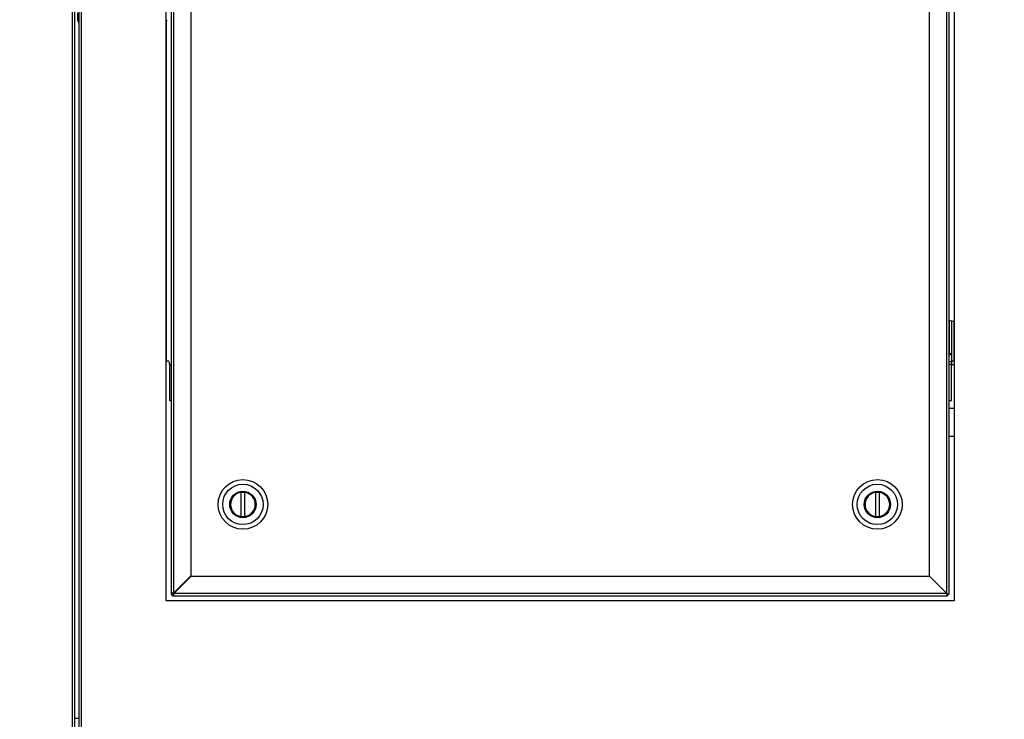
# Model space of a CAD drawing. Units: inches. Extents: x 0.3 to 10.6, y 0.4 to 8.2.
# Drawn here: x 6.9 to 7.2, y 3.2 to 3.4 of the extents above; entities that cross this region are included whole.
import ezdxf

# ---------------------------------------------------------------- set-up
doc = ezdxf.new("R2010")
doc.units = ezdxf.units.IN
doc.header["$MEASUREMENT"] = 0
doc.linetypes.add('HIDDEN', pattern=[0.07500000000000001, 0.05, -0.025])
doc.layers.add('SERVICE_AREA_LINE', color=7, linetype='HIDDEN')
doc.styles.add('SLDTEXTSTYLE0', font='GOTHIC.TTF', dxfattribs={"width": 0.913})
doc.dimstyles.new('SLDDIMSTYLE0', dxfattribs={"dimtxt": 0.08333333333333333, "dimasz": 0.1, "dimexe": 0, "dimexo": 0.0625, "dimgap": 0.02083333333333333, "dimtad": 0, "dimtih": 1, "dimtoh": 1, "dimdec": 6, "dimlfac": 80, "dimrnd": 1e-09, "dimzin": 12, "dimdsep": 46, "dimlunit": 5, "dimtxsty": 'SLDTEXTSTYLE0', "dimsah": 1, "dimcen": 0.09, "dimadec": 0, "dimazin": 3, "dimtfac": 1, "dimtdec": 3, "dimtofl": 0, "dimtmove": 0, "dimatfit": 3, "dimfxl": 1, "dimfrac": 2, "dimtolj": 1, "dimtzin": 12, "dimarcsym": 0})

# ---------------------------------------------------------------- blocks, each defined once
blk = doc.blocks.new('_D_2')
at = {"layer": 'SERVICE_AREA_LINE'}
for p, q in [((6.560780772973593, 3.131672068690984), (6.560780772973604, 4.602259451595089)), ((8.125829560964918, 3.34705347747517), (8.12582956096493, 4.602259451595077)), ((6.560780772973603, 4.477259451595089), (6.898325518260819, 4.477259451595086)), ((8.125829560964927, 4.477259451595077), (7.734899587419115, 4.47725945159508))]:
    blk.add_line(p, q, dxfattribs=at)
for points in [[(6.560780772973603, 4.477259451595089), (6.660780772973602, 4.462259451595088), (6.660780772973602, 4.492259451595087)], [(8.125829560964927, 4.477259451595077), (8.025829560964928, 4.492259451595078), (8.025829560964928, 4.462259451595078)]]:
    blk.add_solid(points, dxfattribs=at)
at = {"layer": 'SERVICE_AREA_LINE', "char_height": 0.08333333333333333, "attachment_point": 1, "style": 'SLDTEXTSTYLE0'}
for s, insert in [('125 1/4"', (6.898325518260818, 4.517501057219287)), (' Overall', (7.319930481177643, 4.517501057219287))]:
    blk.add_mtext(s, dxfattribs=dict(at, insert=insert))

msp = doc.modelspace()

# ---------------------------------------------------------------- linework, layer by layer
at = {"color": 8, "linetype": 'Continuous', "lineweight": 25}
for p, q in [((6.879034522973479, 3.521307835176336), (6.879034522973479, 2.782765818690575)), ((6.881900772973478, 2.782765818690575), (6.881900772973478, 3.521307835176336)), ((6.908902647972849, 3.270640818690586), (6.908902647972849, 3.378438599814007)), ((7.157202647965911, 3.283565672516453), (7.157202647965911, 3.273031443683003)), ((7.158652647972848, 3.283270332584693), (7.158652647972848, 3.270640818690587)), ((6.90990264797285, 3.269640818690586), (6.910402647973473, 3.269640818690586)), ((7.157152647973473, 3.269640818690585), (7.157902647972849, 3.269640818690585))]:
    msp.add_line(p, q, dxfattribs=at)
at = {"color": 7, "linetype": 'Continuous', "lineweight": 25}
for p, q in [((6.879784522973479, 3.521307835176336), (6.879784522973479, 2.782604207038223)), ((6.881150772973479, 3.521307835176336), (6.881150772973479, 2.782604207038223)), ((6.908777647973478, 3.194515818690574), (6.908777647973478, 3.494515818690575)), ((6.910402647973473, 3.492390818690577), (6.910402647973473, 3.196890818690578)), ((6.911152647973473, 3.492140818690577), (6.911152647973473, 3.196979207038226)), ((7.156402647973472, 3.196890818690578), (7.156402647973473, 3.492052430342929)), ((7.157152647973473, 3.196640818690578), (7.157152647973473, 3.492140818690577)), ((7.158777647973478, 3.494515818690575), (7.158777647973478, 3.194515818690574)), ((6.916652647973473, 3.486640818690577), (6.916652647973472, 3.202479207038226)), ((7.150902647973473, 3.202390818690578), (7.150902647973473, 3.486552430342929)), ((7.15790264797285, 3.283430476252953), (7.157902647972851, 3.270640818690587)), ((6.908777647973478, 3.270640818690586), (6.908902647972849, 3.270640818690586)), ((6.908902647972849, 3.270640818690586), (6.909609754754092, 3.270640818690586)), ((6.90990264797285, 3.269640818690586), (6.90990264797285, 3.270347925471829)), ((7.157152647973473, 3.273031443683003), (7.157202647965911, 3.273031443683003)), ((7.157152647973473, 3.272665818683003), (7.157902647972851, 3.272665818683003)), ((7.157902647972849, 3.270390818690585), (7.157152647973473, 3.270390818690585)), ((7.157202647965911, 3.273031443683003), (7.157902647972851, 3.273031443683003)), ((7.157215147981065, 3.273031443683003), (7.157215147981065, 3.272665818683003)), ((7.157902647972851, 3.272731334557542), (7.157215147981065, 3.272731334557542)), ((7.157902647972851, 3.270640818690587), (7.158652647972848, 3.270640818690587)), ((7.157902647972849, 3.270390818690585), (7.157902647972849, 3.269640818690585)), ((7.158652647972848, 3.270640818690587), (7.158777647973478, 3.270640818690587)), ((6.90990264797285, 3.269640818690586), (6.90990264797285, 3.258140818690586)), ((7.157902647972849, 3.258140818690585), (7.157902647972849, 3.269640818690585)), ((7.157902647972849, 3.269515818690594), (7.158777647973478, 3.269515818690594)), ((6.90990264797285, 3.258140818690586), (6.910402647973473, 3.258140818690586)), ((7.157152647973473, 3.258140818690585), (7.157902647972849, 3.258140818690585)), ((7.158777647973478, 3.255592590344267), (7.157152647973473, 3.255592590344267)), ((7.157152647973473, 3.246734322627731), (7.158777647973478, 3.246734322627731)), ((6.932611309390796, 3.221253626939106), (6.932611309390796, 3.229028010442049)), ((6.93369398655615, 3.229028010442049), (6.93369398655615, 3.221253626939106)), ((7.133861309390796, 3.221253626939107), (7.133861309390796, 3.229028010442049)), ((7.134943986556151, 3.229028010442049), (7.134943986556151, 3.221253626939107)), ((6.916652647973472, 3.202479207038226), (6.911152647973473, 3.196979207038226)), ((6.911241036321121, 3.196890818690578), (6.91674103632112, 3.202390818690578)), ((6.91674103632112, 3.202390818690578), (7.150902647973473, 3.202390818690577)), ((7.156402647973472, 3.196890818690578), (7.150902647973473, 3.202390818690578)), ((6.910402647973473, 3.196890818690578), (6.910902647973473, 3.196890818690578)), ((6.911152647973473, 3.196640818690578), (6.911152647973473, 3.196140818690578)), ((6.911152647973473, 3.196140818690578), (7.156652647973473, 3.196140818690577)), ((7.156402647973472, 3.196890818690578), (6.911241036321121, 3.196890818690578)), ((6.911277647973473, 3.197104207038227), (6.911277647973473, 3.197015818690577)), ((6.911277647973473, 3.197015818690577), (6.91136603632112, 3.197015818690577)), ((7.156402647973473, 3.196890818690578), (7.157152647973473, 3.196640818690578)), ((7.156402647973472, 3.196890818690578), (7.156652647973473, 3.196640818690578)), ((7.156652647973473, 3.196140818690577), (7.156402647973472, 3.196890818690578)), ((7.156652647973473, 3.196640818690577), (7.156402647973472, 3.196890818690578)), ((7.156652647973473, 3.196640818690578), (7.157152647973473, 3.196640818690578)), ((7.156652647973473, 3.196640818690577), (7.156652647973473, 3.196140818690577)), ((7.158777647973478, 3.194515818690574), (6.908777647973478, 3.194515818690574)), ((6.881150772973479, 3.15726581869059), (6.879784522973479, 3.15726581869059))]:
    msp.add_line(p, q, dxfattribs=at)
at = {"color": 7, "linetype": 'Continuous', "lineweight": 25, "flags": 128}
msp.add_lwpolyline([(7.157152647973473, 3.283574806343848), (7.158545490098605, 3.283294189332624), (7.158777647973478, 3.283242090364191)], dxfattribs=at)
at = {"color": 7, "linetype": 'Continuous', "lineweight": 25}
for centre, radius in [((6.933152647973474, 3.225140818690577), 0.007874015748031482), ((7.134402647973474, 3.225140818690578), 0.007874015748031038), ((6.933152647973474, 3.225140818690577), 0.006397637795275468), ((7.134402647973474, 3.225140818690578), 0.006397637795275468), ((6.933152647973474, 3.225140818690577), 0.004183070866141669), ((6.933152647973474, 3.225140818690577), 0.003937007874015297), ((7.134402647973474, 3.225140818690578), 0.004183070866141669), ((7.134402647973474, 3.225140818690578), 0.003937007874015297)]:
    msp.add_circle(centre, radius, dxfattribs=at)
for centre, radius, start, end in [((6.881535521981659, 3.378641932023801), 0.0007381889763778403, 180, 238.5867735205645), ((6.908360345777588, 3.378939430417964), 0.0007381889763779337, 304.4234997599689, 354.0643738891088), ((6.933152647973474, 3.225140818690577), 0.003924704724409494, 97.92814176620816, 262.0718582337926), ((6.933152647973474, 3.225140818690577), 0.003924704724409494, 82.07185823381752, 97.92814176620816), ((6.933152647973474, 3.225140818690577), 0.003924704724409249, 277.9281417661833, 82.07185823381752), ((7.134402647973474, 3.225140818690578), 0.003924704724409494, 97.92814176620907, 262.0718582337926), ((7.134402647973474, 3.225140818690578), 0.003924704724409055, 82.07185823379095, 97.92814176620907), ((7.134402647973474, 3.225140818690578), 0.003924704724409494, 277.928141766209, 82.07185823379095), ((6.933152647973474, 3.225140818690577), 0.003924704724409494, 262.0718582337926, 277.9281417661833), ((7.134402647973474, 3.225140818690578), 0.003924704724409494, 262.0718582337926, 277.928141766209), ((6.911152647973473, 3.196890818690578), 0.0007500000000000284, 180, 270.0000000000008), ((6.911152647973473, 3.196890818690578), 0.0002499999999998614, 180, 270.0000000000008)]:
    msp.add_arc(centre, radius, start, end, dxfattribs=at)
msp.add_open_spline([(6.880797333005281, 3.378641931886), (6.880797333005281, 3.378695931758971), (6.880797333005281, 3.378803695438743), (6.880797333005281, 3.379608994946811), (6.880797333005281, 3.380560747084997), (6.880797333005281, 3.381035303970326)], degree=3, knots=[0, 0, 0, 0, 0.3349239931520249, 0.6683838305647414, 1, 1, 1, 1], dxfattribs=at)
for points in [[(6.911152647973473, 3.196979207038226), (6.911054370190618, 3.196971841342589), (6.910857814624908, 3.196957109951314), (6.910609905922086, 3.196935012864402), (6.910436469012244, 3.19691291577749), (6.910413921653063, 3.196898184386215), (6.910402647973473, 3.196890818690578)], [(6.911152647973473, 3.196979207038226), (6.911119888712522, 3.196971841342589), (6.911054370190619, 3.196957109951314), (6.910971733956344, 3.196935012864402), (6.910913921653063, 3.19691291577749), (6.910906405866669, 3.196898184386215), (6.910902647973473, 3.196890818690578)], [(6.911152647973473, 3.196140818690578), (6.91116001366911, 3.196152092370169), (6.911174745060384, 3.19617463972935), (6.911196842147297, 3.196348076639191), (6.911218939234209, 3.196595985342014), (6.911233670625483, 3.196792540907723), (6.911241036321121, 3.196890818690578)], [(6.911152647973473, 3.196640818690578), (6.91116001366911, 3.196644576583775), (6.911174745060384, 3.196652092370169), (6.911196842147297, 3.196709904673449), (6.911218939234209, 3.196792540907724), (6.911233670625483, 3.196858059429626), (6.911241036321121, 3.196890818690578)]]:
    msp.add_open_spline(points, degree=3, dxfattribs=at)

# ---------------------------------------------------------------- dimensions: what is measured, and where the dimension line sits
at = {"layer": 'SERVICE_AREA_LINE'}
dim = msp.add_linear_dim(base=(8.125829560964927, 4.477259451595078), p1=(6.560780772973593, 3.081672068690985), p2=(8.125829560964918, 3.297053477475171), text='<> Overall', dimstyle='SLDDIMSTYLE0', dxfattribs=at)
dim.commit()
dim.dimension.update_dxf_attribs({"geometry": '_D_2', "text_midpoint": (7.316612552839967, 4.477259451595083), "dimtype": 160})

doc.saveas('drawing.dxf')
